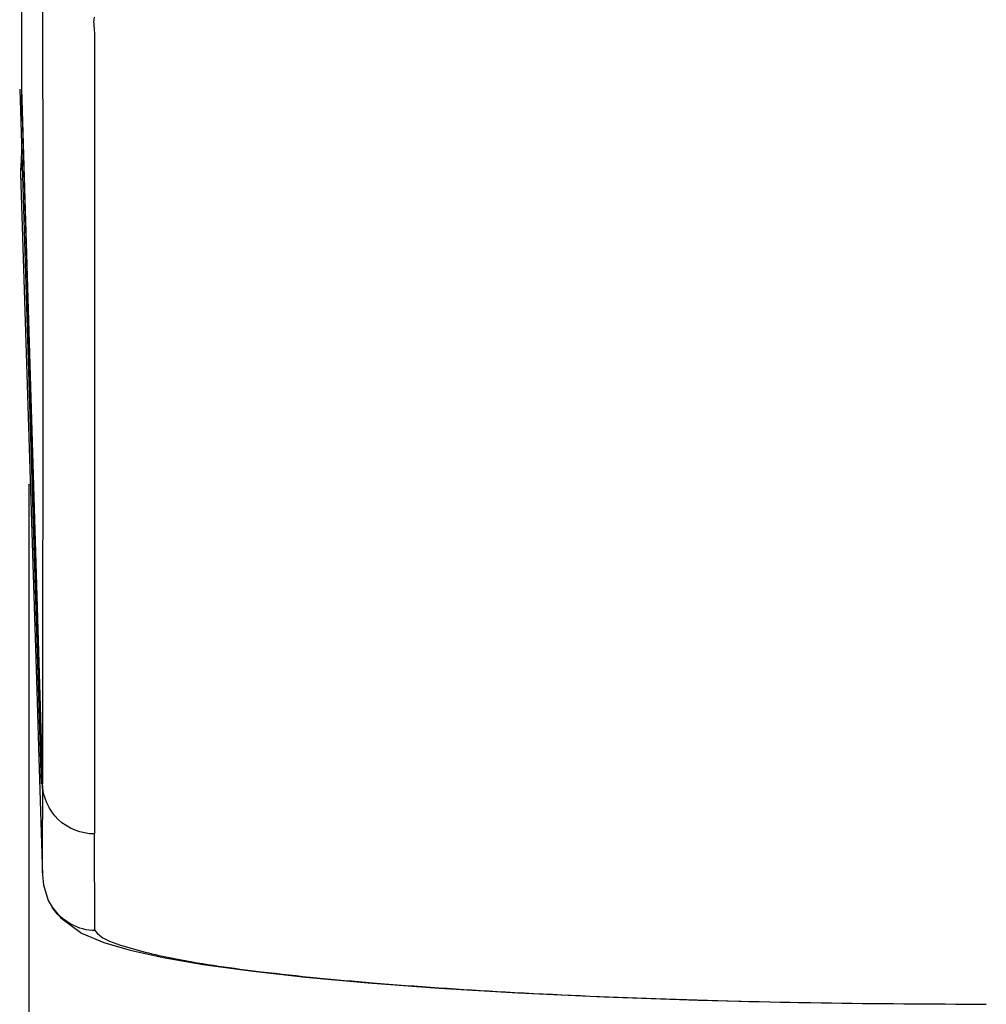
# Model space of a CAD drawing. Units: millimetres. Extents: x 270 to 2647, y 197 to 1879.
# Drawn here: x 791 to 805, y 1491 to 1506 of the extents above; entities that cross this region are included whole.
import ezdxf

# ---------------------------------------------------------------- set-up
doc = ezdxf.new("R2010")
doc.units = ezdxf.units.MM
doc.header["$LTSCALE"] = 16.335
doc.header["$PDMODE"] = 3
doc.header["$PDSIZE"] = 8
doc.layers.get('0').update_dxf_attribs({"linetype": 'CONTINUOUS'})
doc.layers.get('Defpoints').update_dxf_attribs({"linetype": 'CONTINUOUS'})
doc.layers.add('F2M8821SCDIM', color=7, linetype='CONTINUOUS')
doc.styles.get("Standard").update_dxf_attribs({"font": 'txt', "width": 0.85})
doc.dimstyles.new('DIMSTYLE_2', dxfattribs={"dimtxt": 18.4, "dimasz": 19.2, "dimexe": 2, "dimexo": 0.8, "dimgap": 0.575, "dimtad": 1, "dimdsep": 46, "dimtxsty": 'Standard', "dimblk": '_FILLED', "dimblk1": '_FILLED', "dimblk2": '_FILLED', "dimcen": 0.09, "dimclrt": 3, "dimazin": 2, "dimtp": 0.2, "dimtm": 0.2, "dimtfac": 1, "dimtofl": 0, "dimtmove": 0, "dimatfit": 3, "dimldrblk": '_FILLED', "dimfxl": 0, "dimtolj": 1, "dimarcsym": 0})

# ---------------------------------------------------------------- blocks, each defined once
blk = doc.blocks.new('_FILLED')
at = {"color": 0, "linetype": 'ByBlock'}
blk.add_solid([(0, 0), (-1, 0.21429), (-1, -0.21429)], dxfattribs=at)
blk = doc.blocks.new('*D8')
at = {"layer": 'Defpoints', "color": 0, "linetype": 'Continuous', "transparency": 16777216}
for p in [(1050.248, 1501.268), (790.75, 1499.696), (1050.248, 1437.333)]:
    blk.add_point(p, dxfattribs=at)
at = {"layer": 'F2M8821SCDIM', "color": 0, "linetype": 'Continuous', "lineweight": -2, "transparency": 16777216}
for p, q in [((1050.248, 1500.468), (1050.248, 1435.333)), ((790.75, 1498.896), (790.75, 1435.333)), ((809.95, 1437.333), (1031.048, 1437.333))]:
    blk.add_line(p, q, dxfattribs=at)
at = {"layer": 'F2M8821SCDIM', "color": 0, "linetype": 'Continuous', "lineweight": -2, "transparency": 16777216, "xscale": 19.2, "yscale": 19.2, "zscale": 19.2, "rotation": 180}
blk.add_blockref('_FILLED', (790.75, 1437.333), dxfattribs=at)
at = {"layer": 'F2M8821SCDIM', "color": 0, "linetype": 'Continuous', "lineweight": -2, "transparency": 16777216, "xscale": 19.2, "yscale": 19.2, "zscale": 19.2}
blk.add_blockref('_FILLED', (1050.248, 1437.333), dxfattribs=at)
at = {"layer": 'F2M8821SCDIM', "color": 3, "linetype": 'Continuous', "lineweight": 13, "transparency": 16777216, "insert": (982.605, 1447.108), "char_height": 18.4, "attachment_point": 5}
blk.add_mtext('\\A1;260', dxfattribs=at)

msp = doc.modelspace()

# ---------------------------------------------------------------- linework, layer by layer
at = {"color": 7, "linetype": 'Continuous'}
for p, q in [((790.639, 1506.804), (790.639, 1504.976)), ((790.961, 1506.494), (790.962, 1505.712)), ((790.612, 1504.974), (790.941, 1494.29)), ((790.639, 1504.977), (790.961, 1494.292)), ((790.639, 1504.976), (790.64, 1504.892)), ((790.638, 1504.911), (790.96, 1494.225)), ((790.64, 1504.875), (790.639, 1504.561)), ((790.64, 1504.892), (790.64, 1504.875)), ((790.642, 1504.003), (790.626, 1503.67)), ((790.626, 1503.67), (790.626, 1503.668)), ((790.901, 1494.853), (790.961, 1492.88)), ((790.961, 1494.292), (790.945, 1494.29)), ((790.945, 1494.29), (790.957, 1494.285)), ((790.965, 1494.256), (790.96, 1494.228)), ((790.96, 1494.228), (790.96, 1494.225)), ((790.96, 1494.225), (790.961, 1494.214)), ((790.961, 1494.214), (790.961, 1494.209)), ((791.766, 1492.035), (791.761, 1493.519)), ((790.961, 1492.883), (790.961, 1492.88)), ((791.052, 1492.497), (791.109, 1492.395)), ((791.11, 1492.394), (791.109, 1492.395)), ((791.905, 1491.85), (792.313, 1491.73)), ((805.482, 1490.903), (805.482, 1490.9))]:
    msp.add_line(p, q, dxfattribs=at)
for points in [[(790.626, 1503.668), (790.875, 1495.724), (790.901, 1494.853)], [(790.961, 1492.89), (790.976, 1492.735), (791.052, 1492.497)], [(791.11, 1492.394), (791.243, 1492.229), (791.564, 1491.996), (791.905, 1491.85)], [(792.313, 1491.73), (792.819, 1491.618), (793.434, 1491.513), (794.162, 1491.413), (795.008, 1491.318), (795.975, 1491.23), (797.064, 1491.149), (798.276, 1491.076), (799.605, 1491.014), (801.048, 1490.963), (802.595, 1490.926), (804.232, 1490.905), (805.482, 1490.9)]]:
    msp.add_lwpolyline(points, dxfattribs=at)
for points, start_tangent, end_tangent in [([(791.762, 1506.079), (791.76, 1505.883), (791.762, 1505.686), (791.761, 1505.294), (791.761, 1504.901), (791.761, 1504.509), (791.761, 1503.724), (791.761, 1502.939), (791.761, 1501.369), (791.761, 1499.799), (791.761, 1498.229), (791.761, 1496.659), (791.761, 1493.519)], (-0.357531, -0.933901), (0.000049, -1)), ([(790.962, 1505.712), (790.961, 1494.292)], (0.004904, -0.999988), (0.000053, -1)), ([(790.641, 1504.043), (790.633, 1503.815)], (0.005405, -0.999985), (-0.090854, -0.995864)), ([(790.633, 1503.815), (790.623, 1503.67)], (-0.090854, -0.995864), (0.010633, -0.999943)), ([(790.623, 1503.668), (790.636, 1503.572)], (0.013929, -0.999903), (0.289643, -0.957135)), ([(790.968, 1494.276), (790.959, 1494.272), (790.956, 1494.268)], (-0.891519, -0.452982), (0.340112, -0.940385)), ([(790.956, 1494.268), (790.962, 1494.262), (790.965, 1494.256)], (0.340112, -0.940385), (-0.068702, -0.997637)), ([(791.761, 1493.519), (791.204, 1493.743), (790.961, 1494.292)], (-1, -0.000004), (-0.030187, 0.999544)), ([(790.961, 1494.209), (790.961, 1493.975)], (0.029624, -0.999561), (0.000094, -1)), ([(790.961, 1493.975), (790.961, 1492.883)], (0.000094, -1), (0.019523, -0.999809)), ([(791.777, 1492.032), (791.11, 1492.394)], (-0.999988, -0.004973), (-0.54357, 0.839364)), ([(791.766, 1492.035), (792.162, 1491.811), (793.021, 1491.597), (794.328, 1491.401), (796.037, 1491.231), (798.084, 1491.091), (800.397, 1490.987), (805.482, 1490.903)], (0.609734, -0.792606), (1, -0.00054))]:
    msp.add_spline(points, degree=3, dxfattribs=dict(at, start_tangent=start_tangent, end_tangent=end_tangent))

# ---------------------------------------------------------------- dimensions: what is measured, and where the dimension line sits
at = {"layer": 'F2M8821SCDIM', "color": 3, "linetype": 'Continuous', "lineweight": 13}
dim = msp.add_linear_dim(base=(1050.248, 1437.333), p1=(790.75, 1499.696), p2=(1050.248, 1501.268), text='260', dimstyle='DIMSTYLE_2', override={"dimdec": 0}, dxfattribs=at)
dim.commit()
dim.dimension.update_dxf_attribs({"geometry": '*D8', "text_midpoint": (982.605, 1437.333), "dimtype": 160})

doc.saveas('drawing.dxf')
